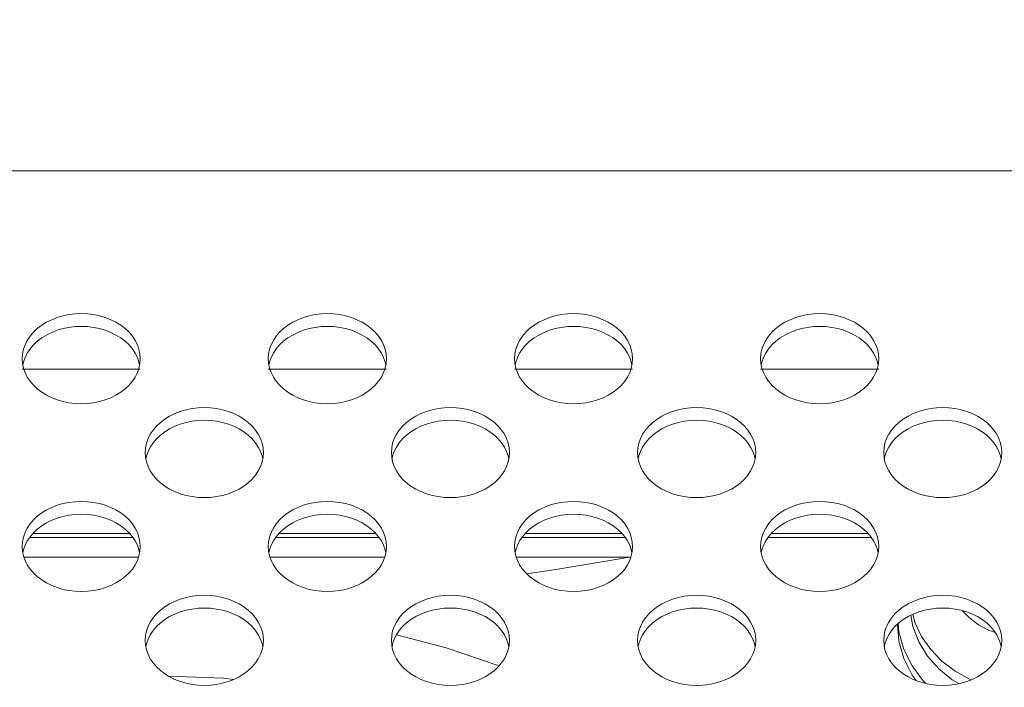
# Model space of a CAD drawing. Extents: x 2 to 219, y -3 to 160.
# Drawn here: x 165 to 167, y 92 to 93 of the extents above; entities that cross this region are included whole.
import ezdxf

# ---------------------------------------------------------------- set-up
doc = ezdxf.new("R2010")
doc.units = 0
doc.header["$MEASUREMENT"] = 0
doc.linetypes.add('$DDT_AUDIT_GENERATED_(58D)', pattern=[0])
for name, color, linetype, lineweight in [('CHASSIS_BRACKET_LJ64_04263_BL6', 7, 'Continuous', 0), ('FAN_ME80151V3_80X15_BL71', 7, 'Continuous', 0), ('Layer 1333', 7, 'Continuous', 0), ('SCREW_M4X21_FAN_BL270', 7, 'Continuous', 0), ('X754HB_BACK_M_BL58', 7, 'Continuous', 0)]:
    doc.layers.add(name, color=color, linetype=linetype, lineweight=lineweight)
doc.styles.add('DC_TEXTSTYLE5', font='arial_0.ttf', dxfattribs={"height": 1.2})
doc.dimstyles.get("Standard").update_dxf_attribs({"dimtxt": 0.18, "dimasz": 0.18, "dimexe": 0.18, "dimexo": 0.0625, "dimgap": 0.09, "dimtad": 0, "dimtih": 1, "dimtoh": 1, "dimdec": 4, "dimzin": 0, "dimdsep": 46, "dimtxsty": 'Standard', "dimcen": 0.09, "dimadec": 0, "dimazin": 0, "dimtfac": 1, "dimtdec": 4, "dimtofl": 0, "dimtmove": 0, "dimatfit": 3, "dimfxl": 1, "dimtolj": 1, "dimtzin": 0, "dimarcsym": 0})

# ---------------------------------------------------------------- blocks, each defined once
blk = doc.blocks.new('*D454')
at = {"layer": 'Defpoints', "color": 0}
for p in [(170.2298, 102.7796), (144.7504, 97.7122), (170.2298, 88.387)]:
    blk.add_point(p, dxfattribs=at)
at = {"layer": 'Layer 1333', "color": 0, "lineweight": -2, "ltscale": 0.07874}
for p, q in [((144.7504, 97.7747), (144.7504, 102.7896)), ((170.2298, 88.4495), (170.2298, 102.7896)), ((145.9504, 102.7796), (154.8561, 102.7796)), ((169.0298, 102.7796), (160.1241, 102.7796))]:
    blk.add_line(p, q, dxfattribs=at)
at = {"layer": 'Layer 1333', "color": 0}
for points in [[(145.9504, 102.9796), (145.9504, 102.5796), (144.7504, 102.7796)], [(169.0298, 102.5796), (169.0298, 102.9796), (170.2298, 102.7796)]]:
    blk.add_solid(points, dxfattribs=at)
at = {"layer": 'Layer 1333', "color": 0, "lineweight": 0, "insert": (157.4901, 102.7796), "char_height": 1.2, "attachment_point": 5, "style": 'DC_TEXTSTYLE5'}
blk.add_mtext('\\A1;25.48', dxfattribs=at)

msp = doc.modelspace()

# ---------------------------------------------------------------- linework, layer by layer
at = {"layer": 'CHASSIS_BRACKET_LJ64_04263_BL6', "linetype": '$DDT_AUDIT_GENERATED_(58D)', "lineweight": 0, "ltscale": 0.004921}
for p, q in [((165.214, 92.1121), (165.403, 92.1121)), ((165.6077, 92.1121), (165.7967, 92.1121)), ((166.0014, 92.1121), (166.1904, 92.1121)), ((166.3951, 92.1121), (166.5841, 92.1121))]:
    msp.add_line(p, q, dxfattribs=at)
at = {"layer": 'FAN_ME80151V3_80X15_BL71', "linetype": '$DDT_AUDIT_GENERATED_(58D)', "lineweight": 0, "ltscale": 0.004921}
for p, q in [((165.3912, 91.8427), (165.2258, 91.8427)), ((165.3861, 91.849), (165.2309, 91.849)), ((165.7849, 91.8427), (165.6195, 91.8427)), ((165.7798, 91.849), (165.6246, 91.849)), ((166.1786, 91.8427), (166.0132, 91.8427)), ((166.1735, 91.849), (166.0183, 91.849)), ((166.5723, 91.8427), (166.4069, 91.8427)), ((166.5672, 91.849), (166.412, 91.849)), ((165.2168, 91.8114), (165.4003, 91.8114)), ((165.6105, 91.8114), (165.794, 91.8114)), ((166.0042, 91.8114), (166.186, 91.8114)), ((166.186, 91.8114), (166.1874, 91.8107))]:
    msp.add_line(p, q, dxfattribs=at)
at = {"layer": 'FAN_ME80151V3_80X15_BL71', "linetype": '$DDT_AUDIT_GENERATED_(58D)', "lineweight": 0, "ltscale": 0.004921, "flags": 128}
for points in [[(166.186, 91.8114), (166.0674, 91.7916), (166.0207, 91.7848)], [(165.9771, 91.6377), (165.8921, 91.6665), (165.8127, 91.6871)], [(165.4478, 91.6212), (165.5361, 91.6178), (165.5527, 91.6159)]]:
    msp.add_lwpolyline(points, dxfattribs=at)
at = {"layer": 'SCREW_M4X21_FAN_BL270', "linetype": '$DDT_AUDIT_GENERATED_(58D)', "lineweight": 0, "ltscale": 0.004921, "flags": 128}
for points in [[(166.6353, 91.7183), (166.6387, 91.7003), (166.6482, 91.6758), (166.6622, 91.6531), (166.6801, 91.6327), (166.7017, 91.6152), (166.7124, 91.609)], [(166.6385, 91.7199), (166.642, 91.707), (166.6526, 91.6843), (166.6672, 91.6634), (166.6852, 91.6447), (166.7064, 91.6288), (166.7301, 91.6159), (166.7321, 91.6152)], [(166.7181, 91.7257), (166.7181, 91.7256), (166.7298, 91.7136), (166.7434, 91.7033), (166.7587, 91.6951), (166.7704, 91.6908)], [(166.6437, 91.6141), (166.6374, 91.6227), (166.6243, 91.649), (166.6163, 91.6768), (166.6138, 91.7038)], [(166.6595, 91.6092), (166.6551, 91.6134), (166.6374, 91.6375), (166.6243, 91.6638), (166.6163, 91.6916), (166.6151, 91.705)]]:
    msp.add_lwpolyline(points, dxfattribs=at)
at = {"layer": 'X754HB_BACK_M_BL58', "linetype": '$DDT_AUDIT_GENERATED_(58D)', "lineweight": 0, "ltscale": 0.004921}
for p, q in [((195.6629, 92.4289), (160.5447, 92.4289)), ((165.214, 92.1286), (165.2145, 92.1211)), ((165.6077, 92.1286), (165.6082, 92.1211)), ((166.0014, 92.1286), (166.0019, 92.1211)), ((166.3951, 92.1286), (166.3956, 92.1211)), ((165.4019, 92.1184), (165.4009, 92.1232)), ((165.7956, 92.1184), (165.7946, 92.1232)), ((166.1893, 92.1184), (166.1883, 92.1232)), ((166.583, 92.1184), (166.582, 92.1232)), ((165.4109, 91.9785), (165.4114, 91.971)), ((165.5988, 91.9683), (165.5978, 91.9731)), ((165.8046, 91.9785), (165.8051, 91.971)), ((165.9925, 91.9683), (165.9915, 91.9731)), ((166.1983, 91.9785), (166.1988, 91.971)), ((166.3862, 91.9683), (166.3852, 91.9731)), ((166.592, 91.9785), (166.5925, 91.971)), ((166.7799, 91.9683), (166.7789, 91.9731)), ((165.214, 91.8284), (165.2145, 91.8208)), ((165.6077, 91.8284), (165.6082, 91.8208)), ((166.0014, 91.8284), (166.0019, 91.8208)), ((166.3951, 91.8284), (166.3956, 91.8208)), ((165.4019, 91.8182), (165.4009, 91.823)), ((165.7956, 91.8182), (165.7946, 91.823)), ((166.1893, 91.8182), (166.1883, 91.823)), ((166.583, 91.8182), (166.582, 91.823)), ((165.4109, 91.6782), (165.4114, 91.6707)), ((165.5988, 91.668), (165.5978, 91.6728)), ((165.8046, 91.6782), (165.8051, 91.6707)), ((165.9925, 91.668), (165.9915, 91.6728)), ((166.1983, 91.6782), (166.1988, 91.6707)), ((166.3862, 91.668), (166.3852, 91.6728)), ((166.592, 91.6782), (166.5925, 91.6707)), ((166.7799, 91.668), (166.7789, 91.6728))]:
    msp.add_line(p, q, dxfattribs=at)
at = {"layer": 'X754HB_BACK_M_BL58', "linetype": '$DDT_AUDIT_GENERATED_(58D)', "lineweight": 0, "ltscale": 0.004921, "flags": 128}
for points in [[(165.403, 92.1286), (165.4025, 92.1362), (165.4009, 92.1436), (165.3984, 92.1509), (165.3948, 92.1579), (165.3903, 92.1647), (165.385, 92.171), (165.3787, 92.1768), (165.3717, 92.1822), (165.3641, 92.1869), (165.3558, 92.191), (165.3469, 92.1945), (165.3377, 92.1972), (165.3282, 92.1991), (165.3184, 92.2003), (165.3085, 92.2007), (165.2986, 92.2003), (165.2889, 92.1991), (165.2793, 92.1972), (165.2701, 92.1945), (165.2613, 92.191), (165.253, 92.1869), (165.2453, 92.1822), (165.2383, 92.1768), (165.2321, 92.171), (165.2267, 92.1647), (165.2222, 92.1579), (165.2186, 92.1509), (165.2161, 92.1436), (165.2145, 92.1362), (165.214, 92.1286)], [(165.7967, 92.1286), (165.7962, 92.1362), (165.7946, 92.1436), (165.7921, 92.1509), (165.7885, 92.1579), (165.784, 92.1647), (165.7787, 92.171), (165.7724, 92.1768), (165.7654, 92.1822), (165.7578, 92.1869), (165.7495, 92.191), (165.7406, 92.1945), (165.7314, 92.1972), (165.7219, 92.1991), (165.7121, 92.2003), (165.7022, 92.2007), (165.6923, 92.2003), (165.6826, 92.1991), (165.673, 92.1972), (165.6638, 92.1945), (165.655, 92.191), (165.6467, 92.1869), (165.639, 92.1822), (165.632, 92.1768), (165.6258, 92.171), (165.6204, 92.1647), (165.6159, 92.1579), (165.6123, 92.1509), (165.6098, 92.1436), (165.6082, 92.1362), (165.6077, 92.1286)], [(166.1904, 92.1286), (166.1899, 92.1362), (166.1883, 92.1436), (166.1858, 92.1509), (166.1822, 92.1579), (166.1777, 92.1647), (166.1724, 92.171), (166.1661, 92.1768), (166.1591, 92.1822), (166.1515, 92.1869), (166.1432, 92.191), (166.1343, 92.1945), (166.1251, 92.1972), (166.1156, 92.1991), (166.1058, 92.2003), (166.0959, 92.2007), (166.086, 92.2003), (166.0763, 92.1991), (166.0667, 92.1972), (166.0575, 92.1945), (166.0487, 92.191), (166.0404, 92.1869), (166.0327, 92.1822), (166.0257, 92.1768), (166.0195, 92.171), (166.0141, 92.1647), (166.0096, 92.1579), (166.0061, 92.1509), (166.0035, 92.1436), (166.0019, 92.1362), (166.0014, 92.1286)], [(166.5841, 92.1286), (166.5836, 92.1362), (166.582, 92.1436), (166.5795, 92.1509), (166.5759, 92.1579), (166.5714, 92.1647), (166.5661, 92.171), (166.5598, 92.1768), (166.5528, 92.1822), (166.5452, 92.1869), (166.5369, 92.191), (166.528, 92.1945), (166.5188, 92.1972), (166.5093, 92.1991), (166.4995, 92.2003), (166.4896, 92.2007), (166.4797, 92.2003), (166.47, 92.1991), (166.4604, 92.1972), (166.4512, 92.1945), (166.4424, 92.191), (166.4341, 92.1869), (166.4264, 92.1822), (166.4194, 92.1768), (166.4132, 92.171), (166.4078, 92.1647), (166.4033, 92.1579), (166.3998, 92.1509), (166.3972, 92.1436), (166.3956, 92.1362), (166.3951, 92.1286)], [(165.4009, 92.1232), (165.3984, 92.1305), (165.3948, 92.1376), (165.3903, 92.1443), (165.385, 92.1506), (165.3787, 92.1565), (165.3717, 92.1618), (165.3641, 92.1665), (165.3558, 92.1707), (165.3469, 92.1741), (165.3377, 92.1768), (165.3282, 92.1787), (165.3184, 92.1799), (165.3085, 92.1803), (165.2986, 92.1799), (165.2889, 92.1787), (165.2793, 92.1768), (165.2701, 92.1741), (165.2613, 92.1707), (165.253, 92.1665), (165.2453, 92.1618), (165.2383, 92.1565), (165.2321, 92.1506), (165.2267, 92.1443), (165.2222, 92.1376), (165.2186, 92.1305)], [(165.7946, 92.1232), (165.7921, 92.1305), (165.7885, 92.1376), (165.784, 92.1443), (165.7787, 92.1506), (165.7724, 92.1565), (165.7654, 92.1618), (165.7578, 92.1665), (165.7495, 92.1707), (165.7406, 92.1741), (165.7314, 92.1768), (165.7219, 92.1787), (165.7121, 92.1799), (165.7022, 92.1803), (165.6923, 92.1799), (165.6826, 92.1787), (165.673, 92.1768), (165.6638, 92.1741), (165.655, 92.1707), (165.6467, 92.1665), (165.639, 92.1618), (165.632, 92.1565), (165.6258, 92.1506), (165.6204, 92.1443), (165.6159, 92.1376), (165.6123, 92.1305)], [(166.1883, 92.1232), (166.1858, 92.1305), (166.1822, 92.1376), (166.1777, 92.1443), (166.1724, 92.1506), (166.1661, 92.1565), (166.1591, 92.1618), (166.1515, 92.1665), (166.1432, 92.1707), (166.1343, 92.1741), (166.1251, 92.1768), (166.1156, 92.1787), (166.1058, 92.1799), (166.0959, 92.1803), (166.086, 92.1799), (166.0763, 92.1787), (166.0667, 92.1768), (166.0575, 92.1741), (166.0487, 92.1707), (166.0404, 92.1665), (166.0327, 92.1618), (166.0257, 92.1565), (166.0195, 92.1506), (166.0141, 92.1443), (166.0096, 92.1376), (166.0061, 92.1305)], [(166.582, 92.1232), (166.5795, 92.1305), (166.5759, 92.1376), (166.5714, 92.1443), (166.5661, 92.1506), (166.5598, 92.1565), (166.5528, 92.1618), (166.5452, 92.1665), (166.5369, 92.1707), (166.528, 92.1741), (166.5188, 92.1768), (166.5093, 92.1787), (166.4995, 92.1799), (166.4896, 92.1803), (166.4797, 92.1799), (166.47, 92.1787), (166.4604, 92.1768), (166.4512, 92.1741), (166.4424, 92.1707), (166.4341, 92.1665), (166.4264, 92.1618), (166.4194, 92.1565), (166.4132, 92.1506), (166.4078, 92.1443), (166.4033, 92.1376), (166.3998, 92.1305)], [(165.2186, 92.1305), (165.2161, 92.1232), (165.2151, 92.1184)], [(165.4009, 92.1136), (165.4025, 92.1211), (165.403, 92.1286)], [(165.6123, 92.1305), (165.6098, 92.1232), (165.6088, 92.1184)], [(165.7946, 92.1136), (165.7962, 92.1211), (165.7967, 92.1286)], [(166.0061, 92.1305), (166.0035, 92.1232), (166.0025, 92.1184)], [(166.1883, 92.1136), (166.1899, 92.1211), (166.1904, 92.1286)], [(166.3998, 92.1305), (166.3972, 92.1232), (166.3962, 92.1184)], [(166.582, 92.1136), (166.5836, 92.1211), (166.5841, 92.1286)], [(165.2145, 92.1211), (165.2161, 92.1136), (165.2186, 92.1064), (165.2222, 92.0993), (165.2267, 92.0926), (165.2321, 92.0863), (165.2383, 92.0804), (165.2453, 92.0751), (165.253, 92.0703), (165.2613, 92.0662), (165.2701, 92.0628), (165.2793, 92.0601), (165.2889, 92.0581), (165.2986, 92.057), (165.3085, 92.0566), (165.3184, 92.057), (165.3282, 92.0581), (165.3377, 92.0601), (165.3469, 92.0628), (165.3558, 92.0662), (165.3641, 92.0703), (165.3717, 92.0751), (165.3787, 92.0804), (165.385, 92.0863), (165.3903, 92.0926), (165.3948, 92.0993), (165.3984, 92.1064), (165.4009, 92.1136)], [(165.6082, 92.1211), (165.6098, 92.1136), (165.6123, 92.1064), (165.6159, 92.0993), (165.6204, 92.0926), (165.6258, 92.0863), (165.632, 92.0804), (165.639, 92.0751), (165.6467, 92.0703), (165.655, 92.0662), (165.6638, 92.0628), (165.673, 92.0601), (165.6826, 92.0581), (165.6923, 92.057), (165.7022, 92.0566), (165.7121, 92.057), (165.7219, 92.0581), (165.7314, 92.0601), (165.7406, 92.0628), (165.7495, 92.0662), (165.7578, 92.0703), (165.7654, 92.0751), (165.7724, 92.0804), (165.7787, 92.0863), (165.784, 92.0926), (165.7885, 92.0993), (165.7921, 92.1064), (165.7946, 92.1136)], [(166.0019, 92.1211), (166.0035, 92.1136), (166.0061, 92.1064), (166.0096, 92.0993), (166.0141, 92.0926), (166.0195, 92.0863), (166.0257, 92.0804), (166.0327, 92.0751), (166.0404, 92.0703), (166.0487, 92.0662), (166.0575, 92.0628), (166.0667, 92.0601), (166.0763, 92.0581), (166.086, 92.057), (166.0959, 92.0566), (166.1058, 92.057), (166.1156, 92.0581), (166.1251, 92.0601), (166.1343, 92.0628), (166.1432, 92.0662), (166.1515, 92.0703), (166.1591, 92.0751), (166.1661, 92.0804), (166.1724, 92.0863), (166.1777, 92.0926), (166.1822, 92.0993), (166.1858, 92.1064), (166.1883, 92.1136)], [(166.3956, 92.1211), (166.3972, 92.1136), (166.3998, 92.1064), (166.4033, 92.0993), (166.4078, 92.0926), (166.4132, 92.0863), (166.4194, 92.0804), (166.4264, 92.0751), (166.4341, 92.0703), (166.4424, 92.0662), (166.4512, 92.0628), (166.4604, 92.0601), (166.47, 92.0581), (166.4797, 92.057), (166.4896, 92.0566), (166.4995, 92.057), (166.5093, 92.0581), (166.5188, 92.0601), (166.528, 92.0628), (166.5369, 92.0662), (166.5452, 92.0703), (166.5528, 92.0751), (166.5598, 92.0804), (166.5661, 92.0863), (166.5714, 92.0926), (166.5759, 92.0993), (166.5795, 92.1064), (166.582, 92.1136)], [(165.5999, 91.9785), (165.5993, 91.986), (165.5978, 91.9935), (165.5952, 92.0008), (165.5917, 92.0078), (165.5872, 92.0145), (165.5818, 92.0208), (165.5756, 92.0267), (165.5686, 92.032), (165.5609, 92.0368), (165.5526, 92.0409), (165.5438, 92.0443), (165.5346, 92.047), (165.525, 92.049), (165.5152, 92.0502), (165.5054, 92.0506), (165.4955, 92.0502), (165.4857, 92.049), (165.4762, 92.047), (165.4669, 92.0443), (165.4581, 92.0409), (165.4498, 92.0368), (165.4421, 92.032), (165.4351, 92.0267), (165.4289, 92.0208), (165.4235, 92.0145), (165.419, 92.0078), (165.4155, 92.0008), (165.4129, 91.9935), (165.4114, 91.986), (165.4109, 91.9785)], [(165.9936, 91.9785), (165.993, 91.986), (165.9915, 91.9935), (165.9889, 92.0008), (165.9854, 92.0078), (165.9809, 92.0145), (165.9755, 92.0208), (165.9693, 92.0267), (165.9623, 92.032), (165.9546, 92.0368), (165.9463, 92.0409), (165.9375, 92.0443), (165.9283, 92.047), (165.9187, 92.049), (165.9089, 92.0502), (165.8991, 92.0506), (165.8892, 92.0502), (165.8794, 92.049), (165.8699, 92.047), (165.8606, 92.0443), (165.8518, 92.0409), (165.8435, 92.0368), (165.8358, 92.032), (165.8288, 92.0267), (165.8226, 92.0208), (165.8172, 92.0145), (165.8127, 92.0078), (165.8092, 92.0008), (165.8066, 91.9935), (165.8051, 91.986), (165.8046, 91.9785)], [(166.3873, 91.9785), (166.3867, 91.986), (166.3852, 91.9935), (166.3826, 92.0008), (166.3791, 92.0078), (166.3746, 92.0145), (166.3692, 92.0208), (166.363, 92.0267), (166.356, 92.032), (166.3483, 92.0368), (166.34, 92.0409), (166.3312, 92.0443), (166.322, 92.047), (166.3124, 92.049), (166.3026, 92.0502), (166.2928, 92.0506), (166.2829, 92.0502), (166.2731, 92.049), (166.2636, 92.047), (166.2543, 92.0443), (166.2455, 92.0409), (166.2372, 92.0368), (166.2295, 92.032), (166.2225, 92.0267), (166.2163, 92.0208), (166.2109, 92.0145), (166.2064, 92.0078), (166.2029, 92.0008), (166.2003, 91.9935), (166.1988, 91.986), (166.1983, 91.9785)], [(166.781, 91.9785), (166.7804, 91.986), (166.7789, 91.9935), (166.7763, 92.0008), (166.7728, 92.0078), (166.7683, 92.0145), (166.7629, 92.0208), (166.7567, 92.0267), (166.7497, 92.032), (166.742, 92.0368), (166.7337, 92.0409), (166.7249, 92.0443), (166.7157, 92.047), (166.7061, 92.049), (166.6963, 92.0502), (166.6865, 92.0506), (166.6766, 92.0502), (166.6668, 92.049), (166.6573, 92.047), (166.648, 92.0443), (166.6392, 92.0409), (166.6309, 92.0368), (166.6232, 92.032), (166.6162, 92.0267), (166.61, 92.0208), (166.6046, 92.0145), (166.6001, 92.0078), (166.5966, 92.0008), (166.594, 91.9935), (166.5925, 91.986), (166.592, 91.9785)], [(165.5978, 91.9731), (165.5952, 91.9804), (165.5917, 91.9874), (165.5872, 91.9941), (165.5818, 92.0005), (165.5756, 92.0063), (165.5686, 92.0117), (165.5609, 92.0164), (165.5526, 92.0205), (165.5438, 92.0239), (165.5346, 92.0267), (165.525, 92.0286), (165.5152, 92.0298), (165.5054, 92.0302), (165.4955, 92.0298), (165.4857, 92.0286), (165.4762, 92.0267), (165.4669, 92.0239), (165.4581, 92.0205), (165.4498, 92.0164), (165.4421, 92.0117), (165.4351, 92.0063), (165.4289, 92.0005), (165.4235, 91.9941), (165.419, 91.9874), (165.4155, 91.9804)], [(165.9915, 91.9731), (165.9889, 91.9804), (165.9854, 91.9874), (165.9809, 91.9941), (165.9755, 92.0005), (165.9693, 92.0063), (165.9623, 92.0117), (165.9546, 92.0164), (165.9463, 92.0205), (165.9375, 92.0239), (165.9283, 92.0267), (165.9187, 92.0286), (165.9089, 92.0298), (165.8991, 92.0302), (165.8892, 92.0298), (165.8794, 92.0286), (165.8699, 92.0267), (165.8606, 92.0239), (165.8518, 92.0205), (165.8435, 92.0164), (165.8358, 92.0117), (165.8288, 92.0063), (165.8226, 92.0005), (165.8172, 91.9941), (165.8127, 91.9874), (165.8092, 91.9804)], [(166.3852, 91.9731), (166.3826, 91.9804), (166.3791, 91.9874), (166.3746, 91.9941), (166.3692, 92.0005), (166.363, 92.0063), (166.356, 92.0117), (166.3483, 92.0164), (166.34, 92.0205), (166.3312, 92.0239), (166.322, 92.0267), (166.3124, 92.0286), (166.3026, 92.0298), (166.2928, 92.0302), (166.2829, 92.0298), (166.2731, 92.0286), (166.2636, 92.0267), (166.2543, 92.0239), (166.2455, 92.0205), (166.2372, 92.0164), (166.2295, 92.0117), (166.2225, 92.0063), (166.2163, 92.0005), (166.2109, 91.9941), (166.2064, 91.9874), (166.2029, 91.9804)], [(166.7789, 91.9731), (166.7763, 91.9804), (166.7728, 91.9874), (166.7683, 91.9941), (166.7629, 92.0005), (166.7567, 92.0063), (166.7497, 92.0117), (166.742, 92.0164), (166.7337, 92.0205), (166.7249, 92.0239), (166.7157, 92.0267), (166.7061, 92.0286), (166.6963, 92.0298), (166.6865, 92.0302), (166.6766, 92.0298), (166.6668, 92.0286), (166.6573, 92.0267), (166.648, 92.0239), (166.6392, 92.0205), (166.6309, 92.0164), (166.6232, 92.0117), (166.6162, 92.0063), (166.61, 92.0005), (166.6046, 91.9941), (166.6001, 91.9874), (166.5966, 91.9804)], [(165.4114, 91.971), (165.4129, 91.9635), (165.4155, 91.9562), (165.419, 91.9492), (165.4235, 91.9425), (165.4289, 91.9361), (165.4351, 91.9303), (165.4421, 91.9249), (165.4498, 91.9202), (165.4581, 91.9161), (165.4669, 91.9127), (165.4762, 91.91), (165.4857, 91.908), (165.4955, 91.9068), (165.5054, 91.9064), (165.5152, 91.9068), (165.525, 91.908), (165.5346, 91.91), (165.5438, 91.9127), (165.5526, 91.9161), (165.5609, 91.9202), (165.5686, 91.9249), (165.5756, 91.9303), (165.5818, 91.9361), (165.5872, 91.9425), (165.5917, 91.9492), (165.5952, 91.9562), (165.5978, 91.9635)], [(165.4155, 91.9804), (165.4129, 91.9731), (165.4119, 91.9683)], [(165.5978, 91.9635), (165.5993, 91.971), (165.5999, 91.9785)], [(165.8051, 91.971), (165.8066, 91.9635), (165.8092, 91.9562), (165.8127, 91.9492), (165.8172, 91.9425), (165.8226, 91.9361), (165.8288, 91.9303), (165.8358, 91.9249), (165.8435, 91.9202), (165.8518, 91.9161), (165.8606, 91.9127), (165.8699, 91.91), (165.8794, 91.908), (165.8892, 91.9068), (165.8991, 91.9064), (165.9089, 91.9068), (165.9187, 91.908), (165.9283, 91.91), (165.9375, 91.9127), (165.9463, 91.9161), (165.9546, 91.9202), (165.9623, 91.9249), (165.9693, 91.9303), (165.9755, 91.9361), (165.9809, 91.9425), (165.9854, 91.9492), (165.9889, 91.9562), (165.9915, 91.9635)], [(165.8092, 91.9804), (165.8066, 91.9731), (165.8056, 91.9683)], [(165.9915, 91.9635), (165.993, 91.971), (165.9936, 91.9785)], [(166.1988, 91.971), (166.2003, 91.9635), (166.2029, 91.9562), (166.2064, 91.9492), (166.2109, 91.9425), (166.2163, 91.9361), (166.2225, 91.9303), (166.2295, 91.9249), (166.2372, 91.9202), (166.2455, 91.9161), (166.2543, 91.9127), (166.2636, 91.91), (166.2731, 91.908), (166.2829, 91.9068), (166.2928, 91.9064), (166.3026, 91.9068), (166.3124, 91.908), (166.322, 91.91), (166.3312, 91.9127), (166.34, 91.9161), (166.3483, 91.9202), (166.356, 91.9249), (166.363, 91.9303), (166.3692, 91.9361), (166.3746, 91.9425), (166.3791, 91.9492), (166.3826, 91.9562), (166.3852, 91.9635)], [(166.2029, 91.9804), (166.2003, 91.9731), (166.1993, 91.9683)], [(166.3852, 91.9635), (166.3867, 91.971), (166.3873, 91.9785)], [(166.5925, 91.971), (166.594, 91.9635), (166.5966, 91.9562), (166.6001, 91.9492), (166.6046, 91.9425), (166.61, 91.9361), (166.6162, 91.9303), (166.6232, 91.9249), (166.6309, 91.9202), (166.6392, 91.9161), (166.648, 91.9127), (166.6573, 91.91), (166.6668, 91.908), (166.6766, 91.9068), (166.6865, 91.9064), (166.6963, 91.9068), (166.7061, 91.908), (166.7157, 91.91), (166.7249, 91.9127), (166.7337, 91.9161), (166.742, 91.9202), (166.7497, 91.9249), (166.7567, 91.9303), (166.7629, 91.9361), (166.7683, 91.9425), (166.7728, 91.9492), (166.7763, 91.9562), (166.7789, 91.9635)], [(166.5966, 91.9804), (166.594, 91.9731), (166.593, 91.9683)], [(166.7789, 91.9635), (166.7804, 91.971), (166.781, 91.9785)], [(165.403, 91.8284), (165.4025, 91.8359), (165.4009, 91.8433), (165.3984, 91.8506), (165.3948, 91.8577), (165.3903, 91.8644), (165.385, 91.8707), (165.3787, 91.8766), (165.3717, 91.8819), (165.3641, 91.8867), (165.3558, 91.8908), (165.3469, 91.8942), (165.3377, 91.8969), (165.3282, 91.8988), (165.3184, 91.9), (165.3085, 91.9004), (165.2986, 91.9), (165.2889, 91.8988), (165.2793, 91.8969), (165.2701, 91.8942), (165.2613, 91.8908), (165.253, 91.8867), (165.2453, 91.8819), (165.2383, 91.8766), (165.2321, 91.8707), (165.2267, 91.8644), (165.2222, 91.8577), (165.2186, 91.8506), (165.2161, 91.8433), (165.2145, 91.8359), (165.214, 91.8284)], [(165.7967, 91.8284), (165.7962, 91.8359), (165.7946, 91.8433), (165.7921, 91.8506), (165.7885, 91.8577), (165.784, 91.8644), (165.7787, 91.8707), (165.7724, 91.8766), (165.7654, 91.8819), (165.7578, 91.8867), (165.7495, 91.8908), (165.7406, 91.8942), (165.7314, 91.8969), (165.7219, 91.8988), (165.7121, 91.9), (165.7022, 91.9004), (165.6923, 91.9), (165.6826, 91.8988), (165.673, 91.8969), (165.6638, 91.8942), (165.655, 91.8908), (165.6467, 91.8867), (165.639, 91.8819), (165.632, 91.8766), (165.6258, 91.8707), (165.6204, 91.8644), (165.6159, 91.8577), (165.6123, 91.8506), (165.6098, 91.8433), (165.6082, 91.8359), (165.6077, 91.8284)], [(166.1904, 91.8284), (166.1899, 91.8359), (166.1883, 91.8433), (166.1858, 91.8506), (166.1822, 91.8577), (166.1777, 91.8644), (166.1724, 91.8707), (166.1661, 91.8766), (166.1591, 91.8819), (166.1515, 91.8867), (166.1432, 91.8908), (166.1343, 91.8942), (166.1251, 91.8969), (166.1156, 91.8988), (166.1058, 91.9), (166.0959, 91.9004), (166.086, 91.9), (166.0763, 91.8988), (166.0667, 91.8969), (166.0575, 91.8942), (166.0487, 91.8908), (166.0404, 91.8867), (166.0327, 91.8819), (166.0257, 91.8766), (166.0195, 91.8707), (166.0141, 91.8644), (166.0096, 91.8577), (166.0061, 91.8506), (166.0035, 91.8433), (166.0019, 91.8359), (166.0014, 91.8284)], [(166.5841, 91.8284), (166.5836, 91.8359), (166.582, 91.8433), (166.5795, 91.8506), (166.5759, 91.8577), (166.5714, 91.8644), (166.5661, 91.8707), (166.5598, 91.8766), (166.5528, 91.8819), (166.5452, 91.8867), (166.5369, 91.8908), (166.528, 91.8942), (166.5188, 91.8969), (166.5093, 91.8988), (166.4995, 91.9), (166.4896, 91.9004), (166.4797, 91.9), (166.47, 91.8988), (166.4604, 91.8969), (166.4512, 91.8942), (166.4424, 91.8908), (166.4341, 91.8867), (166.4264, 91.8819), (166.4194, 91.8766), (166.4132, 91.8707), (166.4078, 91.8644), (166.4033, 91.8577), (166.3998, 91.8506), (166.3972, 91.8433), (166.3956, 91.8359), (166.3951, 91.8284)], [(165.4009, 91.823), (165.3984, 91.8303), (165.3948, 91.8373), (165.3903, 91.844), (165.385, 91.8503), (165.3787, 91.8562), (165.3717, 91.8615), (165.3641, 91.8663), (165.3558, 91.8704), (165.3469, 91.8738), (165.3377, 91.8765), (165.3282, 91.8785), (165.3184, 91.8797), (165.3085, 91.88), (165.2986, 91.8797), (165.2889, 91.8785), (165.2793, 91.8765), (165.2701, 91.8738), (165.2613, 91.8704), (165.253, 91.8663), (165.2453, 91.8615), (165.2383, 91.8562), (165.2321, 91.8503), (165.2267, 91.844), (165.2222, 91.8373), (165.2186, 91.8303)], [(165.7946, 91.823), (165.7921, 91.8303), (165.7885, 91.8373), (165.784, 91.844), (165.7787, 91.8503), (165.7724, 91.8562), (165.7654, 91.8615), (165.7578, 91.8663), (165.7495, 91.8704), (165.7406, 91.8738), (165.7314, 91.8765), (165.7219, 91.8785), (165.7121, 91.8797), (165.7022, 91.88), (165.6923, 91.8797), (165.6826, 91.8785), (165.673, 91.8765), (165.6638, 91.8738), (165.655, 91.8704), (165.6467, 91.8663), (165.639, 91.8615), (165.632, 91.8562), (165.6258, 91.8503), (165.6204, 91.844), (165.6159, 91.8373), (165.6123, 91.8303)], [(166.1883, 91.823), (166.1858, 91.8303), (166.1822, 91.8373), (166.1777, 91.844), (166.1724, 91.8503), (166.1661, 91.8562), (166.1591, 91.8615), (166.1515, 91.8663), (166.1432, 91.8704), (166.1343, 91.8738), (166.1251, 91.8765), (166.1156, 91.8785), (166.1058, 91.8797), (166.0959, 91.88), (166.086, 91.8797), (166.0763, 91.8785), (166.0667, 91.8765), (166.0575, 91.8738), (166.0487, 91.8704), (166.0404, 91.8663), (166.0327, 91.8615), (166.0257, 91.8562), (166.0195, 91.8503), (166.0141, 91.844), (166.0096, 91.8373), (166.0061, 91.8303)], [(166.582, 91.823), (166.5795, 91.8303), (166.5759, 91.8373), (166.5714, 91.844), (166.5661, 91.8503), (166.5598, 91.8562), (166.5528, 91.8615), (166.5452, 91.8663), (166.5369, 91.8704), (166.528, 91.8738), (166.5188, 91.8765), (166.5093, 91.8785), (166.4995, 91.8797), (166.4896, 91.88), (166.4797, 91.8797), (166.47, 91.8785), (166.4604, 91.8765), (166.4512, 91.8738), (166.4424, 91.8704), (166.4341, 91.8663), (166.4264, 91.8615), (166.4194, 91.8562), (166.4132, 91.8503), (166.4078, 91.844), (166.4033, 91.8373), (166.3998, 91.8303)], [(165.2186, 91.8303), (165.2161, 91.823), (165.2151, 91.8182)], [(165.4009, 91.8134), (165.4025, 91.8208), (165.403, 91.8284)], [(165.6123, 91.8303), (165.6098, 91.823), (165.6088, 91.8182)], [(165.7946, 91.8134), (165.7962, 91.8208), (165.7967, 91.8284)], [(166.0061, 91.8303), (166.0035, 91.823), (166.0025, 91.8182)], [(166.1883, 91.8134), (166.1899, 91.8208), (166.1904, 91.8284)], [(166.3998, 91.8303), (166.3972, 91.823), (166.3962, 91.8182)], [(166.582, 91.8134), (166.5836, 91.8208), (166.5841, 91.8284)], [(165.2145, 91.8208), (165.2161, 91.8134), (165.2186, 91.8061), (165.2222, 91.799), (165.2267, 91.7923), (165.2321, 91.786), (165.2383, 91.7801), (165.2453, 91.7748), (165.253, 91.7701), (165.2613, 91.766), (165.2701, 91.7625), (165.2793, 91.7598), (165.2889, 91.7579), (165.2986, 91.7567), (165.3085, 91.7563), (165.3184, 91.7567), (165.3282, 91.7579), (165.3377, 91.7598), (165.3469, 91.7625), (165.3558, 91.766), (165.3641, 91.7701), (165.3717, 91.7748), (165.3787, 91.7801), (165.385, 91.786), (165.3903, 91.7923), (165.3948, 91.799), (165.3984, 91.8061), (165.4009, 91.8134)], [(165.6082, 91.8208), (165.6098, 91.8134), (165.6123, 91.8061), (165.6159, 91.799), (165.6204, 91.7923), (165.6258, 91.786), (165.632, 91.7801), (165.639, 91.7748), (165.6467, 91.7701), (165.655, 91.766), (165.6638, 91.7625), (165.673, 91.7598), (165.6826, 91.7579), (165.6923, 91.7567), (165.7022, 91.7563), (165.7121, 91.7567), (165.7219, 91.7579), (165.7314, 91.7598), (165.7406, 91.7625), (165.7495, 91.766), (165.7578, 91.7701), (165.7654, 91.7748), (165.7724, 91.7801), (165.7787, 91.786), (165.784, 91.7923), (165.7885, 91.799), (165.7921, 91.8061), (165.7946, 91.8134)], [(166.0019, 91.8208), (166.0035, 91.8134), (166.0061, 91.8061), (166.0096, 91.799), (166.0141, 91.7923), (166.0195, 91.786), (166.0257, 91.7801), (166.0327, 91.7748), (166.0404, 91.7701), (166.0487, 91.766), (166.0575, 91.7625), (166.0667, 91.7598), (166.0763, 91.7579), (166.086, 91.7567), (166.0959, 91.7563), (166.1058, 91.7567), (166.1156, 91.7579), (166.1251, 91.7598), (166.1343, 91.7625), (166.1432, 91.766), (166.1515, 91.7701), (166.1591, 91.7748), (166.1661, 91.7801), (166.1724, 91.786), (166.1777, 91.7923), (166.1822, 91.799), (166.1858, 91.8061), (166.1883, 91.8134)], [(166.3956, 91.8208), (166.3972, 91.8134), (166.3998, 91.8061), (166.4033, 91.799), (166.4078, 91.7923), (166.4132, 91.786), (166.4194, 91.7801), (166.4264, 91.7748), (166.4341, 91.7701), (166.4424, 91.766), (166.4512, 91.7625), (166.4604, 91.7598), (166.47, 91.7579), (166.4797, 91.7567), (166.4896, 91.7563), (166.4995, 91.7567), (166.5093, 91.7579), (166.5188, 91.7598), (166.528, 91.7625), (166.5369, 91.766), (166.5452, 91.7701), (166.5528, 91.7748), (166.5598, 91.7801), (166.5661, 91.786), (166.5714, 91.7923), (166.5759, 91.799), (166.5795, 91.8061), (166.582, 91.8134)], [(165.5999, 91.6782), (165.5993, 91.6858), (165.5978, 91.6932), (165.5952, 91.7005), (165.5917, 91.7075), (165.5872, 91.7143), (165.5818, 91.7206), (165.5756, 91.7264), (165.5686, 91.7318), (165.5609, 91.7365), (165.5526, 91.7406), (165.5438, 91.7441), (165.5346, 91.7468), (165.525, 91.7487), (165.5152, 91.7499), (165.5054, 91.7503), (165.4955, 91.7499), (165.4857, 91.7487), (165.4762, 91.7468), (165.4669, 91.7441), (165.4581, 91.7406), (165.4498, 91.7365), (165.4421, 91.7318), (165.4351, 91.7264), (165.4289, 91.7206), (165.4235, 91.7143), (165.419, 91.7075), (165.4155, 91.7005), (165.4129, 91.6932), (165.4114, 91.6858), (165.4109, 91.6782)], [(165.9936, 91.6782), (165.993, 91.6858), (165.9915, 91.6932), (165.9889, 91.7005), (165.9854, 91.7075), (165.9809, 91.7143), (165.9755, 91.7206), (165.9693, 91.7264), (165.9623, 91.7318), (165.9546, 91.7365), (165.9463, 91.7406), (165.9375, 91.7441), (165.9283, 91.7468), (165.9187, 91.7487), (165.9089, 91.7499), (165.8991, 91.7503), (165.8892, 91.7499), (165.8794, 91.7487), (165.8699, 91.7468), (165.8606, 91.7441), (165.8518, 91.7406), (165.8435, 91.7365), (165.8358, 91.7318), (165.8288, 91.7264), (165.8226, 91.7206), (165.8172, 91.7143), (165.8127, 91.7075), (165.8092, 91.7005), (165.8066, 91.6932), (165.8051, 91.6858), (165.8046, 91.6782)], [(166.3873, 91.6782), (166.3867, 91.6858), (166.3852, 91.6932), (166.3826, 91.7005), (166.3791, 91.7075), (166.3746, 91.7143), (166.3692, 91.7206), (166.363, 91.7264), (166.356, 91.7318), (166.3483, 91.7365), (166.34, 91.7406), (166.3312, 91.7441), (166.322, 91.7468), (166.3124, 91.7487), (166.3026, 91.7499), (166.2928, 91.7503), (166.2829, 91.7499), (166.2731, 91.7487), (166.2636, 91.7468), (166.2543, 91.7441), (166.2455, 91.7406), (166.2372, 91.7365), (166.2295, 91.7318), (166.2225, 91.7264), (166.2163, 91.7206), (166.2109, 91.7143), (166.2064, 91.7075), (166.2029, 91.7005), (166.2003, 91.6932), (166.1988, 91.6858), (166.1983, 91.6782)], [(166.781, 91.6782), (166.7804, 91.6858), (166.7789, 91.6932), (166.7763, 91.7005), (166.7728, 91.7075), (166.7683, 91.7143), (166.7629, 91.7206), (166.7567, 91.7264), (166.7497, 91.7318), (166.742, 91.7365), (166.7337, 91.7406), (166.7249, 91.7441), (166.7157, 91.7468), (166.7061, 91.7487), (166.6963, 91.7499), (166.6865, 91.7503), (166.6766, 91.7499), (166.6668, 91.7487), (166.6573, 91.7468), (166.648, 91.7441), (166.6392, 91.7406), (166.6309, 91.7365), (166.6232, 91.7318), (166.6162, 91.7264), (166.61, 91.7206), (166.6046, 91.7143), (166.6001, 91.7075), (166.5966, 91.7005), (166.594, 91.6932), (166.5925, 91.6858), (166.592, 91.6782)], [(165.5978, 91.6728), (165.5952, 91.6801), (165.5917, 91.6872), (165.5872, 91.6939), (165.5818, 91.7002), (165.5756, 91.7061), (165.5686, 91.7114), (165.5609, 91.7162), (165.5526, 91.7203), (165.5438, 91.7237), (165.5346, 91.7264), (165.525, 91.7283), (165.5152, 91.7295), (165.5054, 91.7299), (165.4955, 91.7295), (165.4857, 91.7283), (165.4762, 91.7264), (165.4669, 91.7237), (165.4581, 91.7203), (165.4498, 91.7162), (165.4421, 91.7114), (165.4351, 91.7061), (165.4289, 91.7002), (165.4235, 91.6939), (165.419, 91.6872), (165.4155, 91.6801)], [(165.9915, 91.6728), (165.9889, 91.6801), (165.9854, 91.6872), (165.9809, 91.6939), (165.9755, 91.7002), (165.9693, 91.7061), (165.9623, 91.7114), (165.9546, 91.7162), (165.9463, 91.7203), (165.9375, 91.7237), (165.9283, 91.7264), (165.9187, 91.7283), (165.9089, 91.7295), (165.8991, 91.7299), (165.8892, 91.7295), (165.8794, 91.7283), (165.8699, 91.7264), (165.8606, 91.7237), (165.8518, 91.7203), (165.8435, 91.7162), (165.8358, 91.7114), (165.8288, 91.7061), (165.8226, 91.7002), (165.8172, 91.6939), (165.8127, 91.6872), (165.8092, 91.6801)], [(166.3852, 91.6728), (166.3826, 91.6801), (166.3791, 91.6872), (166.3746, 91.6939), (166.3692, 91.7002), (166.363, 91.7061), (166.356, 91.7114), (166.3483, 91.7162), (166.34, 91.7203), (166.3312, 91.7237), (166.322, 91.7264), (166.3124, 91.7283), (166.3026, 91.7295), (166.2928, 91.7299), (166.2829, 91.7295), (166.2731, 91.7283), (166.2636, 91.7264), (166.2543, 91.7237), (166.2455, 91.7203), (166.2372, 91.7162), (166.2295, 91.7114), (166.2225, 91.7061), (166.2163, 91.7002), (166.2109, 91.6939), (166.2064, 91.6872), (166.2029, 91.6801)], [(166.7789, 91.6728), (166.7763, 91.6801), (166.7728, 91.6872), (166.7683, 91.6939), (166.7629, 91.7002), (166.7567, 91.7061), (166.7497, 91.7114), (166.742, 91.7162), (166.7337, 91.7203), (166.7249, 91.7237), (166.7157, 91.7264), (166.7061, 91.7283), (166.6963, 91.7295), (166.6865, 91.7299), (166.6766, 91.7295), (166.6668, 91.7283), (166.6573, 91.7264), (166.648, 91.7237), (166.6392, 91.7203), (166.6309, 91.7162), (166.6232, 91.7114), (166.6162, 91.7061), (166.61, 91.7002), (166.6046, 91.6939), (166.6001, 91.6872), (166.5966, 91.6801)], [(165.4114, 91.6707), (165.4129, 91.6632), (165.4155, 91.656), (165.419, 91.6489), (165.4235, 91.6422), (165.4289, 91.6359), (165.4351, 91.63), (165.4421, 91.6247), (165.4498, 91.6199), (165.4581, 91.6158), (165.4669, 91.6124), (165.4762, 91.6097), (165.4857, 91.6077), (165.4955, 91.6066), (165.5054, 91.6062), (165.5152, 91.6066), (165.525, 91.6077), (165.5346, 91.6097), (165.5438, 91.6124), (165.5526, 91.6158), (165.5609, 91.6199), (165.5686, 91.6247), (165.5756, 91.63), (165.5818, 91.6359), (165.5872, 91.6422), (165.5917, 91.6489), (165.5952, 91.656), (165.5978, 91.6632)], [(165.4155, 91.6801), (165.4129, 91.6728), (165.4119, 91.668)], [(165.5978, 91.6632), (165.5993, 91.6707), (165.5999, 91.6782)], [(165.8051, 91.6707), (165.8066, 91.6632), (165.8092, 91.656), (165.8127, 91.6489), (165.8172, 91.6422), (165.8226, 91.6359), (165.8288, 91.63), (165.8358, 91.6247), (165.8435, 91.6199), (165.8518, 91.6158), (165.8606, 91.6124), (165.8699, 91.6097), (165.8794, 91.6077), (165.8892, 91.6066), (165.8991, 91.6062), (165.9089, 91.6066), (165.9187, 91.6077), (165.9283, 91.6097), (165.9375, 91.6124), (165.9463, 91.6158), (165.9546, 91.6199), (165.9623, 91.6247), (165.9693, 91.63), (165.9755, 91.6359), (165.9809, 91.6422), (165.9854, 91.6489), (165.9889, 91.656), (165.9915, 91.6632)], [(165.8092, 91.6801), (165.8066, 91.6728), (165.8056, 91.668)], [(165.9915, 91.6632), (165.993, 91.6707), (165.9936, 91.6782)], [(166.1988, 91.6707), (166.2003, 91.6632), (166.2029, 91.656), (166.2064, 91.6489), (166.2109, 91.6422), (166.2163, 91.6359), (166.2225, 91.63), (166.2295, 91.6247), (166.2372, 91.6199), (166.2455, 91.6158), (166.2543, 91.6124), (166.2636, 91.6097), (166.2731, 91.6077), (166.2829, 91.6066), (166.2928, 91.6062), (166.3026, 91.6066), (166.3124, 91.6077), (166.322, 91.6097), (166.3312, 91.6124), (166.34, 91.6158), (166.3483, 91.6199), (166.356, 91.6247), (166.363, 91.63), (166.3692, 91.6359), (166.3746, 91.6422), (166.3791, 91.6489), (166.3826, 91.656), (166.3852, 91.6632)], [(166.2029, 91.6801), (166.2003, 91.6728), (166.1993, 91.668)], [(166.3852, 91.6632), (166.3867, 91.6707), (166.3873, 91.6782)], [(166.5925, 91.6707), (166.594, 91.6632), (166.5966, 91.656), (166.6001, 91.6489), (166.6046, 91.6422), (166.61, 91.6359), (166.6162, 91.63), (166.6232, 91.6247), (166.6309, 91.6199), (166.6392, 91.6158), (166.648, 91.6124), (166.6573, 91.6097), (166.6668, 91.6077), (166.6766, 91.6066), (166.6865, 91.6062), (166.6963, 91.6066), (166.7061, 91.6077), (166.7157, 91.6097), (166.7249, 91.6124), (166.7337, 91.6158), (166.742, 91.6199), (166.7497, 91.6247), (166.7567, 91.63), (166.7629, 91.6359), (166.7683, 91.6422), (166.7728, 91.6489), (166.7763, 91.656), (166.7789, 91.6632)], [(166.5966, 91.6801), (166.594, 91.6728), (166.593, 91.668)], [(166.7789, 91.6632), (166.7804, 91.6707), (166.781, 91.6782)]]:
    msp.add_lwpolyline(points, dxfattribs=at)

# ---------------------------------------------------------------- dimensions: what is measured, and where the dimension line sits
at = {"layer": 'Layer 1333', "lineweight": 0, "ltscale": 0.07874}
dim = msp.add_linear_dim(base=(170.2298, 102.7796), p1=(144.7504, 97.7122), p2=(170.2298, 88.387), dimstyle='Standard', override={"dimtxt": 1.2, "dimasz": 1.2, "dimexe": 0.01, "dimgap": 0.6, "dimtad": 0, "dimjust": 0, "dimtih": 1, "dimtoh": 0, "dimdec": 2, "dimzin": 0, "dimlunit": 2, "dimtxsty": 'DC_TEXTSTYLE5', "dimsah": 0, "dimtol": 0, "dimtfac": 1, "dimtdec": 3, "dimtix": 0, "dimtofl": 1, "dimtmove": 0, "dimfxl": 20, "dimfxlon": 1}, dxfattribs=at)
dim.commit()
dim.dimension.update_dxf_attribs({"geometry": '*D454', "text_midpoint": (157.4901, 102.7796)})

doc.saveas('drawing.dxf')
